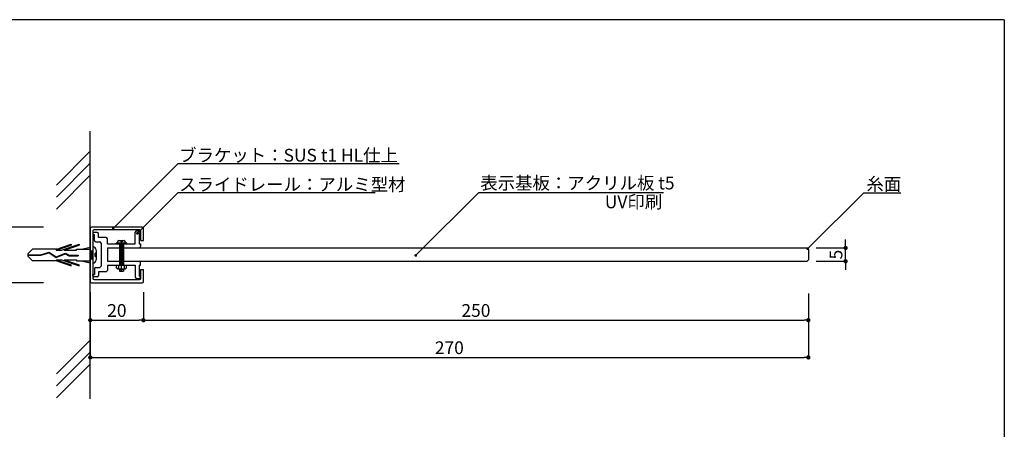
# Model space of a CAD drawing. Extents: x 290 to 570, y 2 to 194.
# Drawn here: x 385 to 570, y 117 to 194 of the extents above; entities that cross this region are included whole.
import ezdxf

# ---------------------------------------------------------------- set-up
doc = ezdxf.new("R2010")
doc.units = 0
doc.header["$MEASUREMENT"] = 0
doc.linetypes.add('HIDDEN', pattern=[0.375, 0.25, -0.125])
for name, color, linetype in [('MC1', 7, 'Continuous'), ('MC2', 3, 'HIDDEN'), ('ビス類', 3, 'Continuous'), ('壁', 6, 'Continuous'), ('寸法', 2, 'Continuous'), ('本体１', 7, 'Continuous'), ('本体２', 11, 'Continuous'), ('枠横ライン', 9, 'Continuous'), ('注釈', 2, 'Continuous')]:
    doc.layers.add(name, color=color, linetype=linetype)
doc.styles.get("Standard").update_dxf_attribs({"font": 'txt.shx', "bigfont": 'extfont.shx'})
doc.styles.add('角ゴ', font='txt.shx', dxfattribs={"bigfont": 'extfont.shx'})

# ---------------------------------------------------------------- blocks, each defined once
blk = doc.blocks.new('_DOT')
at = {"color": 0, "linetype": 'ByBlock'}
blk.add_line((-0.5, 0), (-1, 0), dxfattribs=at)
at = {"color": 0, "linetype": 'ByBlock', "const_width": 0.5}
blk.add_lwpolyline([(-0.25, 0, 1), (0.25, 0, 1)], format="xyb", close=True, dxfattribs=at)

msp = doc.modelspace()

# ---------------------------------------------------------------- linework, layer by layer
msp.add_line((401.33, 150.76), (401.33, 148.26))
at = {"color": 0, "linetype": 'ByBlock'}
msp.add_line((533.14, 150.81), (533.31, 150.99), dxfattribs=at)
at = {"color": 0, "linetype": 'ByBlock', "const_width": 0.25}
msp.add_lwpolyline([(533.05, 150.72, 1), (532.87, 150.55, 1)], format="xyb", close=True, dxfattribs=at)
at = {"layer": 'MC1'}
msp.add_arc((407.35, 153.94), 0.25, 0, 90, dxfattribs=at)
at = {"layer": 'MC2', "color": 3, "linetype": 'Continuous'}
for p, q in [((386.36, 149.66), (387.27, 150.56)), ((391.81, 150.56), (387.27, 150.56)), ((388.76, 149.49), (390.37, 149.95)), ((390.37, 149.95), (391.7, 149.07)), ((391.71, 150.34), (394.54, 151.3)), ((391.71, 150.34), (392.67, 150.34)), ((391.81, 150.56), (394.54, 151.49)), ((392.67, 150.34), (396.04, 151.49)), ((393.21, 150.34), (396.04, 151.3)), ((393.21, 150.34), (395.54, 150.34)), ((394.54, 151.49), (394.54, 151.3)), ((395.54, 150.34), (395.54, 150.56)), ((395.54, 150.56), (398.1, 150.56)), ((396.04, 151.49), (396.04, 151.3)), ((396.47, 150.56), (398.1, 150.94)), ((398.1, 150.19), (398.6, 150.19)), ((398.46, 148.69), (398.21, 150.19)), ((398.6, 149.29), (398.46, 150.19)), ((386.36, 149.66), (386.36, 149.22)), ((386.36, 149.49), (388.76, 149.49)), ((386.36, 149.38), (388.78, 149.38)), ((386.36, 149.22), (387.27, 148.31)), ((391.81, 148.31), (387.27, 148.31)), ((388.78, 149.38), (390.35, 149.83)), ((390.35, 149.83), (391.69, 148.95)), ((391.69, 148.95), (393.41, 149.65)), ((391.7, 149.07), (393.42, 149.77)), ((391.7, 149.07), (393.42, 149.77)), ((391.71, 148.53), (392.67, 148.53)), ((391.71, 148.53), (394.54, 147.57)), ((391.81, 148.31), (394.54, 147.38)), ((392.67, 148.53), (396.04, 147.38)), ((393.21, 148.53), (396.04, 147.57)), ((393.21, 148.53), (395.54, 148.53)), ((393.41, 149.65), (394.09, 149.29)), ((393.42, 149.77), (394.12, 149.4)), ((394.09, 149.29), (395.83, 149.29)), ((394.12, 149.4), (395.83, 149.4)), ((395.54, 148.53), (395.54, 148.31)), ((395.54, 148.31), (398.1, 148.31)), ((395.83, 149.4), (395.83, 149.29)), ((396.47, 148.31), (398.1, 147.94)), ((398.21, 148.69), (398.1, 149.29)), ((398.1, 148.69), (398.6, 148.69)), ((394.54, 147.38), (394.54, 147.57)), ((396.04, 147.38), (396.04, 147.57))]:
    msp.add_line(p, q, dxfattribs=at)
at = {"layer": 'ビス類', "color": 3, "linetype": 'Continuous'}
for p, q in [((403.2, 151.84), (403.2, 151.64)), ((403.5, 152.14), (404.4, 152.14)), ((403.83, 152.01), (403.83, 151.89)), ((403.83, 151.89), (404.08, 151.89)), ((403.95, 146.85), (403.95, 152.24)), ((404.08, 152.01), (404.08, 151.89)), ((404.7, 151.84), (404.7, 151.64)), ((398.1, 150.19), (398.57, 150.19)), ((399.2, 150.34), (399.2, 148.54)), ((404.95, 151.64), (402.95, 151.64)), ((402.95, 151.51), (402.95, 151.64)), ((403.58, 151.51), (403.58, 147.51)), ((403.58, 151.37), (404.33, 151.37)), ((403.58, 151.14), (404.33, 151.14)), ((404.33, 150.9), (403.58, 150.9)), ((404.33, 150.66), (403.58, 150.66)), ((404.33, 150.42), (403.58, 150.42)), ((404.33, 150.19), (403.58, 150.19)), ((404.33, 149.95), (403.58, 149.95)), ((404.33, 151.51), (404.33, 147.51)), ((404.95, 151.51), (404.95, 151.64)), ((398.1, 148.69), (398.57, 148.69)), ((398.95, 149.69), (398.95, 149.19)), ((404.33, 149.71), (403.58, 149.71)), ((404.33, 149.47), (403.58, 149.47)), ((404.33, 149.24), (403.58, 149.24)), ((404.33, 149), (403.58, 149)), ((404.33, 148.76), (403.58, 148.76)), ((404.33, 148.52), (403.58, 148.52)), ((404.33, 148.29), (403.58, 148.29)), ((402.97, 147.51), (402.97, 147)), ((403.2, 146.85), (402.97, 147)), ((403.2, 146.85), (404.71, 146.85)), ((403.44, 147.51), (403.44, 146.85)), ((404.33, 148.05), (403.58, 148.05)), ((404.33, 147.81), (403.58, 147.81)), ((404.33, 147.57), (403.58, 147.57)), ((403.58, 146.85), (403.58, 146.42)), ((404.33, 146.62), (403.58, 146.62)), ((403.58, 146.42), (404.33, 146.42)), ((403.95, 146.42), (403.95, 146.85)), ((404.33, 146.85), (404.33, 146.42)), ((404.46, 147.51), (404.46, 146.85)), ((404.71, 146.85), (404.94, 147)), ((404.94, 147), (404.94, 147.51))]:
    msp.add_line(p, q, dxfattribs=at)
for centre, radius, start, end in [((403.5, 151.84), 0.3, 90, 180), ((403.7, 152.01), 0.125, 0, 90), ((404.2, 152.01), 0.125, 90, 180), ((404.4, 151.84), 0.3, 0, 90), ((398.6, 150.34), 0.6, 0, 90), ((398.95, 149.94), 0.25, 270, 0), ((398.6, 148.54), 0.6, 270, 0), ((398.95, 148.94), 0.25, 0, 90)]:
    msp.add_arc(centre, radius, start, end, dxfattribs=at)
at = {"layer": '壁'}
for p, q in [((398.1, 122.43), (398.1, 172.69)), ((391.74, 162.58), (398.1, 168.94)), ((391.74, 160.33), (398.1, 166.69)), ((391.74, 158.08), (398.1, 164.44)), ((391.74, 127.08), (398.1, 133.45)), ((391.74, 124.83), (398.1, 131.2)), ((391.74, 122.58), (398.1, 128.95))]:
    msp.add_line(p, q, dxfattribs=at)
at = {"layer": '寸法', "color": 2}
for p, q in [((389.33, 154.69), (382.91, 154.69)), ((540.1, 151.56), (540.1, 152.36)), ((534.59, 150.76), (540.1, 150.76)), ((540.1, 148.26), (540.1, 150.76)), ((534.59, 148.26), (540.1, 148.26)), ((540.1, 147.46), (540.1, 146.66)), ((389.33, 144.19), (382.91, 144.19))]:
    msp.add_line(p, q, dxfattribs=at)
at = {"layer": '寸法', "color": 2, "linetype": 'ByBlock'}
for p, q in [((398.1, 142.43), (398.1, 137.19)), ((408.1, 142.43), (408.1, 137.19)), ((398.9, 137.19), (407.3, 137.19))]:
    msp.add_line(p, q, dxfattribs=at)
at = {"layer": '寸法', "color": 2, "linetype": 'Continuous'}
for p, q in [((398.1, 142.19), (398.1, 130.19)), ((408.1, 142.44), (408.1, 137.19)), ((533.09, 142.19), (533.09, 130.19)), ((533.09, 142.19), (533.09, 137.19)), ((408.9, 137.19), (532.29, 137.19)), ((398.9, 130.19), (532.29, 130.19))]:
    msp.add_line(p, q, dxfattribs=at)
at = {"layer": '本体１'}
for p, q in [((398.1, 154.44), (398.1, 144.44)), ((407.85, 154.69), (398.35, 154.69)), ((398.6, 153.94), (398.6, 145.08)), ((407.35, 154.19), (398.85, 154.19)), ((407.6, 152.19), (407.6, 153.94)), ((408.1, 152.19), (408.1, 154.44)), ((407.6, 152.19), (408.1, 152.19)), ((401.33, 150.76), (532.84, 150.76)), ((401.33, 150.76), (401.33, 148.26)), ((532.84, 150.76), (533.09, 150.51)), ((533.09, 150.51), (533.09, 148.51)), ((401.33, 148.26), (532.84, 148.26)), ((533.09, 148.51), (532.84, 148.26)), ((407.6, 146.69), (408.1, 146.69)), ((407.6, 145.08), (407.6, 146.69)), ((408.1, 144.44), (408.1, 146.69)), ((398.85, 144.83), (407.35, 144.83)), ((398.35, 144.19), (407.85, 144.19))]:
    msp.add_line(p, q, dxfattribs=at)
for centre, start, end in [((398.35, 154.44), 90, 180), ((398.85, 153.94), 90, 180), ((407.85, 154.44), 0, 90), ((398.35, 144.44), 180, 270), ((398.85, 145.08), 180, 270), ((407.35, 145.08), 270, 0), ((407.85, 144.44), 270, 360)]:
    msp.add_arc(centre, 0.25, start, end, dxfattribs=at)
at = {"layer": '本体２'}
for p, q in [((399.38, 153.66), (398.85, 153.66)), ((406.57, 153.54), (406.57, 153.75)), ((406.82, 154), (407.31, 154)), ((407.56, 153.75), (407.56, 153.56)), ((398.6, 153.41), (398.6, 153.27)), ((398.6, 153.27), (398.88, 153.27)), ((398.88, 152.16), (398.88, 153.27)), ((399.13, 151.91), (399.88, 151.91)), ((399.63, 152.72), (399.63, 153.41)), ((401.07, 152.72), (399.63, 152.72)), ((401.32, 151.51), (401.32, 152.47)), ((406.57, 151.51), (406.57, 153.54)), ((407.32, 153.56), (407.32, 151.51)), ((407.56, 153.56), (407.32, 153.56)), ((400.13, 151.66), (400.13, 147.36)), ((401.32, 151.51), (406.57, 151.51)), ((401.33, 150.76), (407.32, 150.76)), ((407.32, 151.51), (407.56, 151.51)), ((407.56, 151.51), (407.56, 151.01)), ((401.33, 148.26), (407.32, 148.26)), ((398.88, 146.86), (398.88, 145.75)), ((399.13, 147.11), (399.88, 147.11)), ((399.63, 146.3), (399.63, 145.61)), ((401.07, 146.3), (399.63, 146.3)), ((401.32, 147.51), (406.57, 147.51)), ((401.32, 147.51), (401.32, 146.55)), ((406.57, 147.51), (406.57, 145.48)), ((407.32, 147.51), (407.56, 147.51)), ((407.32, 147.51), (407.32, 145.46)), ((407.56, 147.51), (407.56, 148.01)), ((398.6, 145.75), (398.88, 145.75)), ((398.6, 145.61), (398.6, 145.75)), ((399.38, 145.36), (398.85, 145.36)), ((406.57, 145.48), (406.57, 145.27)), ((406.82, 145.02), (407.31, 145.02)), ((407.56, 145.46), (407.32, 145.46)), ((407.56, 145.27), (407.56, 145.46))]:
    msp.add_line(p, q, dxfattribs=at)
for centre, start, end in [((398.85, 153.41), 90, 180), ((399.38, 153.41), 0, 90), ((406.82, 153.75), 90, 180), ((407.31, 153.75), 0, 90), ((399.13, 152.16), 180, 270), ((399.88, 151.66), 0, 90), ((401.07, 152.47), 0, 90), ((407.31, 151.01), 270, 0), ((407.31, 148.01), 0, 90), ((399.13, 146.86), 90, 180), ((399.88, 147.36), 270, 0), ((401.07, 146.55), 270, 0), ((398.85, 145.61), 180, 270), ((399.38, 145.61), 270, 0), ((406.82, 145.27), 180, 270), ((407.31, 145.27), 270, 0)]:
    msp.add_arc(centre, 0.25, start, end, dxfattribs=at)
at = {"layer": '枠横ライン'}
for q in [(289.7, 193.66), (569.93, 1.84)]:
    msp.add_line((569.93, 193.66), q, dxfattribs=at)
at = {"layer": '注釈'}
for p, q in [((415.13, 166.66), (456.2, 166.66)), ((415.13, 161.16), (451.68, 161.16)), ((544, 161.13), (550.5, 161.13))]:
    msp.add_line(p, q, dxfattribs=at)
at = {"layer": '注釈', "color": 2, "linetype": 'Continuous'}
msp.add_line((471.15, 161.16), (505.88, 161.16), dxfattribs=at)
at = {"layer": '注釈', "color": 2}
for p, q in [((533.14, 150.81), (543.5, 161.13)), ((543.5, 161.13), (550.5, 161.13))]:
    msp.add_line(p, q, dxfattribs=at)
for points in [[(402.77, 154.8), (414.63, 166.66), (415.83, 166.66)], [(407.31, 153.84), (414.63, 161.16), (415.83, 161.16)], [(459.64, 149.7), (471.15, 161.16), (472.35, 161.16)]]:
    msp.add_lwpolyline(points, dxfattribs=at)

# ---------------------------------------------------------------- block references
at = {"layer": '寸法', "color": 2, "xscale": 0.8, "yscale": 0.8, "zscale": 0.8}
for p, rotation in [((540.1, 150.76), 270), ((540.1, 148.26), 90)]:
    msp.add_blockref('_DOT', p, dxfattribs=dict(at, rotation=rotation))
at = {"layer": '寸法', "color": 2, "linetype": 'ByBlock', "xscale": 0.8, "yscale": 0.8, "zscale": 0.8, "rotation": 180}
msp.add_blockref('_DOT', (398.1, 137.19), dxfattribs=at)
at = {"layer": '寸法', "color": 2, "linetype": 'ByBlock', "xscale": 0.8, "yscale": 0.8, "zscale": 0.8}
msp.add_blockref('_DOT', (408.1, 137.19), dxfattribs=at)
at = {"layer": '寸法', "color": 2, "linetype": 'Continuous', "xscale": 0.8, "yscale": 0.8, "zscale": 0.8, "rotation": 180}
for p in [(408.1, 137.19), (398.1, 130.19)]:
    msp.add_blockref('_DOT', p, dxfattribs=at)
at = {"layer": '寸法', "color": 2, "linetype": 'Continuous', "xscale": 0.8, "yscale": 0.8, "zscale": 0.8}
for p in [(533.09, 137.19), (533.09, 130.19)]:
    msp.add_blockref('_DOT', p, dxfattribs=at)
at = {"layer": '注釈', "color": 2, "xscale": 0.5, "yscale": 0.5, "zscale": 0.5}
for p, rotation in [((402.41, 154.45), 225), ((406.95, 153.49), 225.0162271509347), ((459.28, 149.35), 224.8787600406901)]:
    msp.add_blockref('_DOT', p, dxfattribs=dict(at, rotation=rotation))

# ---------------------------------------------------------------- texts
at = {"layer": 'MC1', "color": 2, "linetype": 'Continuous'}
msp.add_text('UV印刷', height=2.4, dxfattribs=at).set_placement((494.83, 158.22))
at = {"layer": '寸法', "color": 2, "insert": (538.28, 149.51), "char_height": 2.4, "attachment_point": 5, "rotation": 90, "style": '角ゴ'}
msp.add_mtext('\\A1;5', dxfattribs=at)
at = {"layer": '寸法', "color": 2, "linetype": 'ByBlock', "insert": (403.1, 139.01), "char_height": 2.4, "attachment_point": 5, "style": '角ゴ'}
msp.add_mtext('\\A1;20', dxfattribs=at)
at = {"layer": '寸法', "color": 2, "linetype": 'Continuous', "char_height": 2.4, "attachment_point": 5, "style": '角ゴ'}
for s, insert in [('\\A1;250', (470.6, 139.01)), ('\\A1;270', (465.6, 132.01))]:
    msp.add_mtext(s, dxfattribs=dict(at, insert=insert))
at = {"layer": '注釈', "color": 2, "style": '角ゴ'}
for s, p in [('ブラケット：SUS t1 HL仕上', (414.8, 166.99)), ('スライドレール：アルミ型材', (414.8, 161.5))]:
    msp.add_text(s, height=2.4, dxfattribs=at).set_placement(p)
at = {"layer": '注釈', "color": 2, "linetype": 'Continuous', "style": '角ゴ'}
msp.add_text('表示基板：アクリル板 t5 ', height=2.4, dxfattribs=at).set_placement((471.41, 161.76))
at = {"layer": '注釈', "style": '角ゴ'}
msp.add_text('糸面', height=2.4, dxfattribs=at).set_placement((544, 161.56))

doc.saveas('drawing.dxf')
